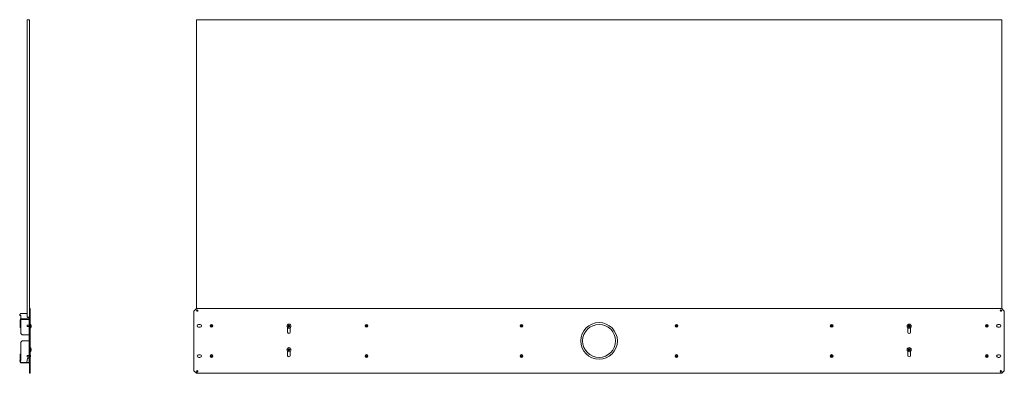
# Model space of a CAD drawing. Units: inches. Extents: x 8 to 209, y 30 to 104.
# Drawn here: x 119 to 209, y 52 to 84 of the extents above; entities that cross this region are included whole.
import ezdxf

# ---------------------------------------------------------------- set-up
doc = ezdxf.new("R2010")
doc.units = ezdxf.units.IN
doc.header["$MEASUREMENT"] = 0
doc.layers.add('1', color=7, linetype='CONTINUOUS')

msp = doc.modelspace()

# ---------------------------------------------------------------- linework, layer by layer
at = {"layer": '1', "color": 18, "linetype": 'Continuous', "lineweight": 18}
for p, q in [((119.639, 84.409), (119.875, 84.409)), ((119.639, 84.409), (119.639, 57.244)), ((119.875, 57.244), (119.875, 84.409)), ((135.115, 84.409), (208.737, 84.409)), ((135.115, 58.024), (135.115, 84.409)), ((208.737, 84.409), (208.737, 58.024)), ((119.088, 57.598), (118.97, 57.48)), ((119.609, 57.598), (119.088, 57.598)), ((119.639, 57.429), (119.609, 57.598)), ((119.875, 58.031), (119.914, 58.031)), ((119.875, 57.795), (119.875, 58.031)), ((119.914, 57.795), (119.875, 57.795)), ((119.875, 57.795), (119.875, 52.362)), ((119.914, 58.031), (119.914, 57.795)), ((119.914, 52.362), (119.914, 57.795)), ((135.122, 58.031), (134.886, 57.795)), ((134.886, 52.362), (134.886, 57.795)), ((135.122, 58.031), (208.729, 58.031)), ((208.965, 57.795), (208.729, 58.031)), ((208.965, 57.795), (208.965, 52.362)), ((118.97, 57.401), (118.97, 57.48)), ((118.97, 57.401), (119.088, 57.401)), ((119.017, 57.016), (119.017, 56.535)), ((119.056, 57.016), (119.056, 56.535)), ((119.088, 57.401), (119.088, 57.086)), ((119.088, 57.047), (119.088, 57.086)), ((119.088, 57.086), (119.324, 57.086)), ((119.324, 57.047), (119.088, 57.047)), ((119.088, 57.047), (119.088, 55.748)), ((119.324, 57.086), (119.324, 57.047)), ((119.804, 57.086), (119.324, 57.086)), ((119.804, 57.047), (119.324, 57.047)), ((119.639, 57.244), (119.875, 57.244)), ((119.678, 57.205), (119.671, 57.244)), ((119.741, 57.205), (119.678, 57.205)), ((119.741, 57.205), (119.808, 57.205)), ((119.808, 57.205), (119.836, 57.205)), ((119.836, 57.205), (119.836, 57.079)), ((119.836, 57.016), (119.836, 53.142)), ((119.875, 53.142), (119.875, 57.016)), ((119.017, 56.535), (119.056, 56.535)), ((119.017, 56.299), (119.017, 56.535)), ((119.056, 56.299), (119.017, 56.299)), ((119.056, 56.535), (119.056, 56.299)), ((119.649, 56.487), (119.649, 56.499)), ((119.649, 56.457), (119.649, 56.487)), ((119.649, 56.426), (119.649, 56.457)), ((119.649, 56.414), (119.649, 56.426)), ((119.836, 56.519), (119.669, 56.519)), ((119.669, 56.394), (119.836, 56.394)), ((119.934, 56.612), (119.914, 56.612)), ((119.927, 56.582), (119.914, 56.582)), ((119.914, 56.332), (119.927, 56.332)), ((119.914, 56.238), (119.934, 56.238)), ((119.954, 56.502), (119.927, 56.582)), ((119.927, 56.565), (119.927, 56.582)), ((119.927, 56.519), (119.927, 56.565)), ((119.927, 56.457), (119.927, 56.519)), ((119.927, 56.394), (119.927, 56.457)), ((119.927, 56.332), (119.954, 56.412)), ((119.927, 56.348), (119.927, 56.394)), ((119.927, 56.332), (119.927, 56.348)), ((119.934, 56.599), (119.934, 56.612)), ((119.934, 56.561), (119.934, 56.599)), ((119.934, 56.269), (119.934, 56.352)), ((119.934, 56.238), (119.934, 56.269)), ((119.954, 56.502), (119.954, 56.479)), ((119.954, 56.479), (119.954, 56.434)), ((119.954, 56.434), (119.954, 56.412)), ((120.023, 56.488), (120.023, 56.514)), ((120.023, 56.425), (120.023, 56.488)), ((120.023, 56.362), (120.023, 56.425)), ((120.023, 56.336), (120.023, 56.362)), ((135.311, 56.575), (135.469, 56.575)), ((135.311, 56.338), (135.469, 56.338)), ((143.461, 56.28), (143.461, 55.874)), ((143.697, 55.874), (143.697, 56.28)), ((200.154, 56.28), (200.154, 55.874)), ((200.39, 56.28), (200.39, 55.874)), ((208.382, 56.575), (208.54, 56.575)), ((208.382, 56.338), (208.54, 56.338)), ((119.088, 55.748), (119.206, 55.63)), ((119.206, 55.079), (119.088, 54.96)), ((119.088, 53.307), (119.088, 54.96)), ((119.206, 55.63), (119.741, 55.63)), ((119.206, 55.079), (119.741, 55.079)), ((119.808, 55.63), (119.741, 55.63)), ((119.741, 55.079), (119.808, 55.079)), ((119.836, 55.63), (119.808, 55.63)), ((119.808, 55.079), (119.836, 55.079)), ((119.835, 55.63), (119.835, 55.397)), ((119.835, 55.375), (119.835, 55.397)), ((119.835, 55.366), (119.835, 55.375)), ((119.836, 55.366), (119.835, 55.366)), ((119.934, 54.47), (119.914, 54.47)), ((119.914, 54.096), (119.934, 54.096)), ((119.934, 54.445), (119.934, 54.47)), ((119.934, 54.377), (119.934, 54.445)), ((119.934, 54.283), (119.934, 54.377)), ((119.934, 54.19), (119.934, 54.283)), ((119.934, 54.121), (119.934, 54.19)), ((119.934, 54.096), (119.934, 54.121)), ((120.023, 54.346), (120.023, 54.372)), ((120.023, 54.283), (120.023, 54.346)), ((120.023, 54.221), (120.023, 54.283)), ((120.023, 54.195), (120.023, 54.221)), ((143.461, 54.138), (143.461, 53.732)), ((143.697, 53.732), (143.697, 54.138)), ((200.154, 54.138), (200.154, 53.732)), ((200.39, 53.732), (200.39, 54.138)), ((118.97, 53.307), (118.97, 53.228)), ((118.97, 53.307), (119.017, 53.307)), ((118.97, 53.228), (119.017, 53.181)), ((119.017, 53.858), (119.056, 53.858)), ((119.017, 53.622), (119.017, 53.858)), ((119.017, 53.142), (119.017, 53.622)), ((119.056, 53.622), (119.017, 53.622)), ((119.056, 53.858), (119.056, 53.622)), ((119.056, 53.142), (119.056, 53.622)), ((119.056, 53.307), (119.088, 53.307)), ((119.056, 53.142), (119.088, 53.11)), ((119.088, 53.071), (119.088, 53.11)), ((119.088, 53.11), (119.324, 53.11)), ((119.324, 53.11), (119.324, 53.071)), ((119.804, 53.11), (119.324, 53.11)), ((119.609, 53.11), (119.678, 53.504)), ((119.649, 53.731), (119.649, 53.743)), ((119.649, 53.701), (119.649, 53.731)), ((119.649, 53.671), (119.649, 53.701)), ((119.649, 53.658), (119.649, 53.671)), ((119.836, 53.763), (119.669, 53.763)), ((119.669, 53.638), (119.836, 53.638)), ((119.741, 53.504), (119.678, 53.504)), ((119.808, 53.504), (119.741, 53.504)), ((119.836, 53.504), (119.808, 53.504)), ((119.927, 53.826), (119.914, 53.826)), ((119.914, 53.576), (119.927, 53.576)), ((119.954, 53.746), (119.927, 53.826)), ((119.927, 53.809), (119.927, 53.826)), ((119.927, 53.763), (119.927, 53.809)), ((119.927, 53.701), (119.927, 53.763)), ((119.927, 53.638), (119.927, 53.701)), ((119.927, 53.576), (119.954, 53.656)), ((119.927, 53.592), (119.927, 53.638)), ((119.927, 53.576), (119.927, 53.592)), ((119.954, 53.746), (119.954, 53.723)), ((119.954, 53.723), (119.954, 53.678)), ((119.954, 53.678), (119.954, 53.656)), ((135.311, 53.819), (135.469, 53.819)), ((135.311, 53.582), (135.469, 53.582)), ((208.382, 53.819), (208.54, 53.819)), ((208.382, 53.582), (208.54, 53.582)), ((119.324, 53.071), (119.088, 53.071)), ((119.804, 53.071), (119.324, 53.071)), ((119.875, 52.126), (119.875, 52.362)), ((119.875, 52.362), (119.914, 52.362)), ((119.914, 52.362), (119.914, 52.126)), ((134.886, 52.362), (135.122, 52.126)), ((208.729, 52.126), (208.965, 52.362)), ((119.914, 52.126), (119.875, 52.126)), ((208.729, 52.126), (135.122, 52.126))]:
    msp.add_line(p, q, dxfattribs=at)
for centre, radius in [((135.196, 57.854), 0.0689), ((208.655, 57.854), 0.0689), ((171.926, 55.079), 1.673), ((136.492, 56.457), 0.125), ((136.492, 56.457), 0.045), ((143.579, 56.425), 0.187), ((143.579, 56.425), 0.0886), ((150.666, 56.457), 0.125), ((150.666, 56.457), 0.045), ((164.839, 56.457), 0.125), ((164.839, 56.457), 0.045), ((171.926, 55.079), 1.5), ((179.012, 56.457), 0.125), ((179.012, 56.457), 0.045), ((193.185, 56.457), 0.125), ((193.185, 56.457), 0.045), ((200.272, 56.425), 0.187), ((200.272, 56.425), 0.0886), ((207.359, 56.457), 0.125), ((207.359, 56.457), 0.045), ((143.579, 54.283), 0.187), ((143.579, 54.283), 0.0886), ((200.272, 54.283), 0.187), ((200.272, 54.283), 0.0886), ((136.492, 53.701), 0.125), ((136.492, 53.701), 0.045), ((150.666, 53.701), 0.125), ((150.666, 53.701), 0.045), ((164.839, 53.701), 0.125), ((164.839, 53.701), 0.045), ((179.012, 53.701), 0.125), ((179.012, 53.701), 0.045), ((193.185, 53.701), 0.125), ((193.185, 53.701), 0.045), ((207.359, 53.701), 0.125), ((207.359, 53.701), 0.045), ((135.196, 52.303), 0.0689), ((208.655, 52.303), 0.0689)]:
    msp.add_circle(centre, radius, dxfattribs=at)
for centre, radius, start, end in [((119.088, 57.016), 0.0709, 90, 180), ((119.088, 57.016), 0.0315, 90, 180), ((119.804, 57.016), 0.0709, 0, 90), ((119.804, 57.016), 0.0315, 0, 90), ((119.669, 56.499), 0.02, 90, 180), ((119.669, 56.414), 0.02, 180, 270), ((119.856, 56.453), 0.177, 20.05469, 63.86237), ((119.856, 56.397), 0.177, 296.13763, 339.94531), ((135.311, 56.457), 0.118, 90, 270), ((135.469, 56.457), 0.118, 270, 90), ((143.579, 55.874), 0.118, 180, 0), ((143.527, 56.455), 0.00394, 79.80618, 220.33579), ((143.527, 56.394), 0.00394, 140.06619, 280.58277), ((143.304, 56.266), 0.288, 33.93325, 40.33579), ((143.303, 56.582), 0.288, 320.06619, 326.46978), ((143.579, 56.747), 0.292, 259.80618, 266.06217), ((143.581, 56.103), 0.292, 94.33421, 100.58277), ((143.54, 56.425), 0.00394, 326.46978, 33.93325), ((143.559, 56.459), 0.00394, 266.06217, 334.42232), ((143.56, 56.391), 0.00394, 25.97871, 94.33421), ((143.303, 56.582), 0.288, 334.42232, 340.73883), ((143.304, 56.266), 0.288, 19.66459, 25.97871), ((143.579, 56.486), 0.00394, 20.20922, 160.73883), ((143.579, 56.365), 0.00394, 199.66459, 340.19897), ((143.856, 56.588), 0.292, 200.20921, 206.51313), ((143.857, 56.264), 0.292, 153.89432, 160.19897), ((143.599, 56.459), 0.00394, 206.51313, 273.8899), ((143.599, 56.391), 0.00394, 86.52049, 153.89432), ((143.579, 56.747), 0.292, 273.8899, 280.20313), ((143.581, 56.103), 0.292, 80.21363, 86.52049), ((143.857, 56.264), 0.292, 139.79133, 146.04119), ((143.619, 56.425), 0.00394, 146.04119, 214.35867), ((143.856, 56.588), 0.292, 214.35867, 220.60757), ((143.632, 56.455), 0.00394, 319.79133, 100.20313), ((143.632, 56.395), 0.00394, 260.21363, 40.60757), ((200.272, 55.874), 0.118, 180, 0), ((200.22, 56.455), 0.00394, 79.80618, 220.33579), ((200.22, 56.394), 0.00394, 140.06619, 280.58277), ((199.997, 56.266), 0.288, 33.93325, 40.33579), ((199.996, 56.582), 0.288, 320.06619, 326.46978), ((200.272, 56.747), 0.292, 259.80618, 266.06217), ((200.274, 56.103), 0.292, 94.33421, 100.58277), ((200.233, 56.425), 0.00394, 326.46978, 33.93325), ((200.252, 56.459), 0.00394, 266.06217, 334.42232), ((200.252, 56.391), 0.00394, 25.97871, 94.33421), ((199.996, 56.582), 0.288, 334.42232, 340.73883), ((199.997, 56.266), 0.288, 19.66459, 25.97871), ((200.272, 56.486), 0.00394, 20.20922, 160.73883), ((200.272, 56.365), 0.00394, 199.66459, 340.19897), ((200.549, 56.588), 0.292, 200.20921, 206.51313), ((200.55, 56.264), 0.292, 153.89432, 160.19897), ((200.292, 56.459), 0.00394, 206.51313, 273.8899), ((200.292, 56.391), 0.00394, 86.52049, 153.89432), ((200.272, 56.747), 0.292, 273.8899, 280.20313), ((200.274, 56.103), 0.292, 80.21363, 86.52049), ((200.55, 56.264), 0.292, 139.79133, 146.04119), ((200.312, 56.425), 0.00394, 146.04119, 214.35867), ((200.549, 56.588), 0.292, 214.35867, 220.60757), ((200.324, 56.455), 0.00394, 319.79133, 100.20313), ((200.325, 56.395), 0.00394, 260.21363, 40.60757), ((208.382, 56.457), 0.118, 90, 270), ((208.54, 56.457), 0.118, 270, 90), ((119.856, 54.311), 0.177, 20.05469, 63.86237), ((119.856, 54.256), 0.177, 296.13763, 339.94531), ((143.527, 54.314), 0.00394, 79.80618, 220.33579), ((143.527, 54.253), 0.00394, 140.06619, 280.58277), ((143.304, 54.125), 0.288, 33.93325, 40.33579), ((143.303, 54.44), 0.288, 320.06619, 326.46978), ((143.579, 54.605), 0.292, 259.80618, 266.06217), ((143.581, 53.961), 0.292, 94.33421, 100.58277), ((143.54, 54.283), 0.00394, 326.46978, 33.93325), ((143.559, 54.317), 0.00394, 266.06217, 334.42232), ((143.56, 54.249), 0.00394, 25.97871, 94.33421), ((143.303, 54.44), 0.288, 334.42232, 340.73883), ((143.304, 54.125), 0.288, 19.66459, 25.97871), ((143.579, 54.344), 0.00394, 20.20922, 160.73883), ((143.579, 54.223), 0.00394, 199.66459, 340.19897), ((143.856, 54.446), 0.292, 200.20921, 206.51313), ((143.857, 54.123), 0.292, 153.89432, 160.19897), ((143.599, 54.317), 0.00394, 206.51313, 273.8899), ((143.599, 54.249), 0.00394, 86.52049, 153.89432), ((143.579, 54.605), 0.292, 273.8899, 280.20313), ((143.581, 53.961), 0.292, 80.21363, 86.52049), ((143.857, 54.123), 0.292, 139.79133, 146.04119), ((143.619, 54.283), 0.00394, 146.04119, 214.35867), ((143.856, 54.446), 0.292, 214.35867, 220.60757), ((143.632, 54.314), 0.00394, 319.79133, 100.20313), ((143.632, 54.253), 0.00394, 260.21363, 40.60757), ((200.22, 54.314), 0.00394, 79.80618, 220.33579), ((200.22, 54.253), 0.00394, 140.06619, 280.58277), ((199.997, 54.125), 0.288, 33.93325, 40.33579), ((199.996, 54.44), 0.288, 320.06619, 326.46978), ((200.272, 54.605), 0.292, 259.80618, 266.06217), ((200.274, 53.961), 0.292, 94.33421, 100.58277), ((200.233, 54.283), 0.00394, 326.46978, 33.93325), ((200.252, 54.317), 0.00394, 266.06217, 334.42232), ((200.252, 54.249), 0.00394, 25.97871, 94.33421), ((199.996, 54.44), 0.288, 334.42232, 340.73883), ((199.997, 54.125), 0.288, 19.66459, 25.97871), ((200.272, 54.344), 0.00394, 20.20922, 160.73883), ((200.272, 54.223), 0.00394, 199.66459, 340.19897), ((200.549, 54.446), 0.292, 200.20921, 206.51313), ((200.55, 54.123), 0.292, 153.89432, 160.19897), ((200.292, 54.317), 0.00394, 206.51313, 273.8899), ((200.292, 54.249), 0.00394, 86.52049, 153.89432), ((200.272, 54.605), 0.292, 273.8899, 280.20313), ((200.274, 53.961), 0.292, 80.21363, 86.52049), ((200.55, 54.123), 0.292, 139.79133, 146.04119), ((200.312, 54.283), 0.00394, 146.04119, 214.35867), ((200.549, 54.446), 0.292, 214.35867, 220.60757), ((200.324, 54.314), 0.00394, 319.79133, 100.20313), ((200.325, 54.253), 0.00394, 260.21363, 40.60757), ((119.088, 53.142), 0.0709, 180, 270), ((119.088, 53.142), 0.0315, 180, 270), ((119.669, 53.743), 0.02, 90, 180), ((119.669, 53.658), 0.02, 180, 270), ((119.804, 53.142), 0.0315, 270, 0), ((119.804, 53.142), 0.0709, 270, 0), ((135.311, 53.701), 0.118, 90, 270), ((135.469, 53.701), 0.118, 270, 90), ((143.579, 53.732), 0.118, 180, 0), ((200.272, 53.732), 0.118, 180, 0), ((208.382, 53.701), 0.118, 90, 270), ((208.54, 53.701), 0.118, 270, 90)]:
    msp.add_arc(centre, radius, start, end, dxfattribs=at)

doc.saveas('drawing.dxf')
